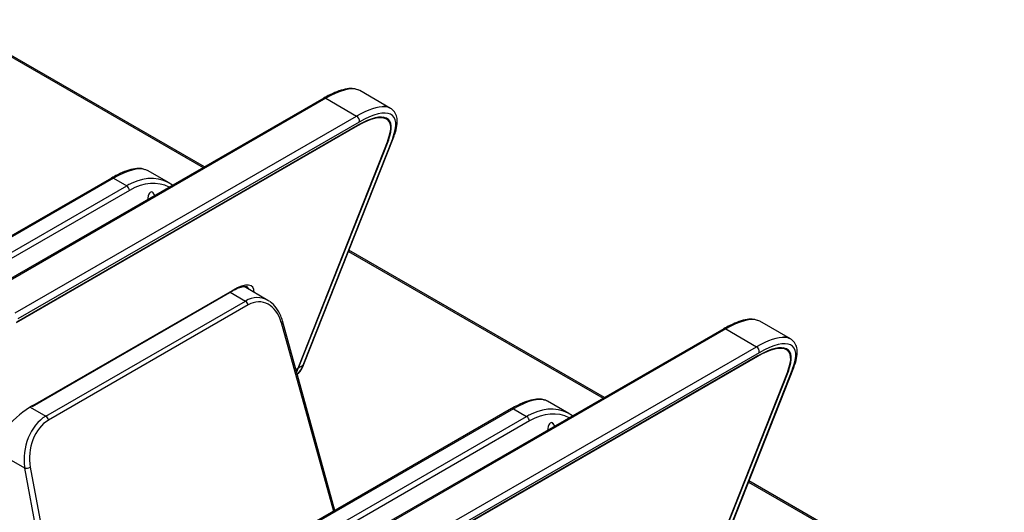
# Model space of a CAD drawing. Units: inches. Extents: x 0.3 to 43.7, y 0.1 to 33.9.
# Drawn here: x 33.5 to 35.9, y 11 to 12.2 of the extents above; entities that cross this region are included whole.
import ezdxf

# ---------------------------------------------------------------- set-up
doc = ezdxf.new("R2010")
doc.units = ezdxf.units.IN
doc.header["$MEASUREMENT"] = 0
doc.layers.add('SOLID', color=7, linetype='Continuous', lineweight=25)

msp = doc.modelspace()

# ---------------------------------------------------------------- linework, layer by layer
at = {"layer": 'SOLID', "color": 7, "linetype": 'Continuous', "lineweight": 25, "true_color": 0xffffff}
for p, q in [((33.3336513, 12.17586611), (33.95392149, 11.81779175)), ((33.95680397, 11.81945577), (33.3347207, 12.17857679)), ((34.41036813, 11.96229305), (34.33530521, 12.00562595)), ((34.24761226, 11.98733582), (33.41612068, 11.50732595)), ((34.25253312, 11.98684854), (33.42104154, 11.50683867)), ((34.25253312, 11.98684854), (34.32759604, 11.94351564)), ((33.49610445, 11.46350577), (34.32759604, 11.94351564)), ((34.33404897, 11.92874298), (33.50255739, 11.4487331)), ((34.40051675, 11.93615853), (34.39279991, 11.94061337)), ((34.3300409, 11.91960116), (33.49854931, 11.43959128)), ((34.33060328, 11.92088387), (33.4991117, 11.44087399)), ((34.32921111, 11.92008018), (34.3300409, 11.91960116)), ((34.40375033, 11.88407231), (34.18425475, 11.32770309)), ((34.40516979, 11.88494189), (34.1856486, 11.32850774)), ((34.41547218, 11.88949599), (34.19666279, 11.33486609)), ((34.19936562, 11.33798986), (34.41817501, 11.89261975)), ((34.40516979, 11.88494189), (34.40428668, 11.88545169)), ((33.87068034, 11.7803511), (33.81810346, 11.81070309)), ((33.73041051, 11.79241296), (32.85164823, 11.28511429)), ((33.73533137, 11.79192568), (32.85656909, 11.28462701)), ((33.73533137, 11.79192568), (33.76750856, 11.77335018)), ((32.88874627, 11.26605151), (33.76750856, 11.77335018)), ((33.77441639, 11.762305), (32.89565411, 11.25500633)), ((33.83604252, 11.74974167), (33.83182073, 11.75596833)), ((33.81927648, 11.74006284), (33.81920982, 11.74100789)), ((34.30801103, 11.61338021), (34.92828123, 11.25530585)), ((34.9311637, 11.25696986), (34.30908044, 11.61609089)), ((33.53717519, 11.23548606), (34.02361211, 11.51630012)), ((33.53870726, 11.23727432), (34.02514418, 11.51808838)), ((34.01948547, 11.51391786), (34.05682116, 11.49236443)), ((34.11163761, 11.49399992), (34.05337074, 11.52763667)), ((33.57038423, 11.21155037), (34.05682116, 11.49236443)), ((34.06347676, 11.48283515), (33.57703984, 11.20202109)), ((34.27434808, 10.98144963), (34.1470102, 11.44402771)), ((35.38472787, 11.39980714), (35.30966495, 11.44314004)), ((34.14417627, 11.43992298), (34.27092775, 10.97947511)), ((35.221972, 11.42484992), (34.39048042, 10.94484005)), ((35.22689286, 11.42436264), (34.39540128, 10.94435276)), ((35.22689286, 11.42436264), (35.30195578, 11.38102974)), ((34.47046419, 10.90101986), (35.30195578, 11.38102974)), ((35.37487649, 11.37367263), (35.36715964, 11.37812747)), ((35.30440064, 11.35711526), (34.47290905, 10.87710538)), ((35.30496302, 11.35839796), (34.47347143, 10.87838809)), ((35.30840871, 11.36625707), (34.47691712, 10.8862472)), ((35.30357085, 11.35759428), (35.30440064, 11.35711526)), ((34.18425475, 11.32770309), (34.17974807, 11.32510143)), ((34.19666279, 11.33486609), (34.1856486, 11.32850774)), ((35.37952953, 11.32245598), (35.16000834, 10.76602184)), ((35.38983191, 11.32701008), (35.17102252, 10.77238019)), ((35.17372536, 10.77550395), (35.39253475, 11.33013385)), ((35.37952953, 11.32245598), (35.37864642, 11.32296579)), ((35.37811006, 11.3215864), (35.15861449, 10.76521718)), ((33.53241151, 11.23347156), (33.57038423, 11.21155037)), ((34.70477025, 11.22992706), (33.82600796, 10.72262839)), ((34.70969111, 11.22943977), (33.83092882, 10.7221411)), ((34.70969111, 11.22943977), (34.7418683, 11.21086428)), ((34.84504008, 11.21786519), (34.7924632, 11.24821718)), ((33.86310601, 10.70356561), (34.7418683, 11.21086428)), ((34.74877613, 11.19981909), (33.87001385, 10.69252042)), ((34.79363621, 11.17757693), (34.79356956, 11.17852199)), ((34.81040226, 11.18725576), (34.80618047, 11.19348242)), ((33.51903043, 11.08478924), (33.43526747, 11.13314457)), ((33.61015762, 10.59501601), (33.51903043, 11.08478924)), ((33.53263621, 11.08688842), (33.6237634, 10.59711519)), ((35.28237077, 11.0508943), (35.90264097, 10.69281994)), ((35.90552344, 10.69448396), (35.28344017, 11.05360499))]:
    msp.add_line(p, q, dxfattribs=at)
at = {"layer": 'SOLID', "color": 7, "linetype": 'Continuous', "lineweight": 25, "true_color": 0xffffff, "flags": 128}
for points in [[(33.83259455, 11.75482703), (33.83242753, 11.7553843), (33.83062607, 11.75750929), (33.8285998, 11.75835589), (33.8266086, 11.75816087), (33.82455756, 11.75703519), (33.82280808, 11.75524625), (33.82132001, 11.75286423), (33.81989394, 11.74902429), (33.81915103, 11.74361964), (33.81921024, 11.74100193), (33.81921024, 11.74100193)], [(34.14417627, 11.43992298), (34.1453742, 11.44081211), (34.14627616, 11.44172397), (34.14684816, 11.44262421), (34.14706863, 11.4434789), (34.14701071, 11.44402584)], [(34.80695429, 11.19234113), (34.80678727, 11.1928984), (34.80498581, 11.19502339), (34.80295954, 11.19586999), (34.80096834, 11.19567497), (34.7989173, 11.19454929), (34.79716781, 11.19276035), (34.79567975, 11.19037832), (34.79425368, 11.18653839), (34.79351077, 11.18113374), (34.79356998, 11.17851603), (34.79356998, 11.17851603)]]:
    msp.add_lwpolyline(points, dxfattribs=at)
at = {"layer": 'SOLID', "color": 7, "linetype": 'Continuous', "lineweight": 25, "true_color": 0xffffff}
for centre, radius, start, end in [((34.24965867, 11.98291113), 0.004875, 53.86914655, 114.82039502), ((34.32067278, 11.93169575), 0.01369822, 347.55168268, 59.6412502), ((34.41223452, 11.89502861), 0.00641034, 300.33590365, 337.90386299), ((33.73245692, 11.78798827), 0.004875, 53.86914655, 114.82039502), ((33.75918592, 11.76046234), 0.01534153, 6.89837828, 57.14665991), ((34.02170219, 11.51948685), 0.00371525, 300.93577868, 337.88823667), ((34.04844038, 11.47942207), 0.01541889, 12.78873426, 57.07504637), ((35.2240184, 11.42042523), 0.004875, 53.86914655, 114.82039502), ((35.29503252, 11.36920985), 0.01369822, 347.55168268, 59.6412502), ((34.1934253, 11.34039852), 0.00641008, 300.33548661, 337.92857478), ((35.38659425, 11.33254271), 0.00641034, 300.33590365, 337.90386298), ((33.53526526, 11.23867279), 0.00371525, 300.93577868, 337.88823667), ((34.70681665, 11.22550237), 0.004875, 53.86914655, 114.82039502), ((33.56200345, 11.19860802), 0.01541889, 12.78873426, 57.07504637), ((34.73354566, 11.19797644), 0.01534153, 6.89837828, 57.14665991), ((33.52240861, 11.10803603), 0.02349096, 261.73174757, 295.80975403)]:
    msp.add_arc(centre, radius, start, end, dxfattribs=at)
for centre, major_axis, ratio, start_param, end_param in [((34.1991069, 11.85695446), (0.14083949, 0.14517821), 0.3369983909, 0.1502418078, 0.8699724303), ((34.1991069, 11.85695446), (0.14083949, 0.14517821), 0.3369983909, 0.084655531, 0.1502418078), ((34.27416982, 11.81362156), (0.14083949, 0.14517821), 0.3369983909, 0.2752839794, 0.8699724303), ((34.28167611, 11.80928827), (0.12269297, 0.12394155), 0.3242787564, 5.6350102255, 7.1534466747), ((34.28167611, 11.80928827), (0.12411964, 0.12538273), 0.3242787564, 5.6350102255, 7.1534466747), ((34.28062275, 11.80688572), (0.13553294, 0.13691218), 0.3242787564, 5.6350102255, 7.1534466747), ((34.27416982, 11.81362156), (0.14083949, 0.14517821), 0.3369983909, 0.084655531, 0.2752839794), ((33.68190515, 11.6620316), (0.14083949, 0.14517821), 0.3369983909, 0.1502418078, 0.8699724303), ((33.68190515, 11.6620316), (0.14083949, 0.14517821), 0.3369983909, 0.084655531, 0.1502418078), ((33.78374492, 11.60324075), (0.0786632, 0.18127698), 0.6397801368, 0.6354080016, 0.7121085571), ((33.79065275, 11.60023238), (0.07358951, 0.1727942), 0.642726055, 6.2224260807, 6.9905502841), ((33.78374492, 11.60324075), (0.0786632, 0.18127698), 0.6397801368, 6.129493393, 6.9185933088), ((33.99336964, 11.44561537), (0.08060643, 0.08142672), 0.3242787564, 5.9367721848, 7.1534466747), ((33.98691671, 11.45235122), (0.07528034, 0.07317997), 0.2997692462, 0.0272782647, 0.0846978347), ((33.98691671, 11.45235122), (0.07528034, 0.07317997), 0.2997692462, 6.1259380591, 6.3104635719), ((34.07597134, 11.40094108), (0.02073612, 0.09880231), 0.6997930968, 6.0577552187, 6.843072118), ((34.08262694, 11.39944862), (0.01478397, 0.09028663), 0.7067398353, 5.2891280384, 6.8075644876), ((34.07597134, 11.40094108), (0.02073612, 0.09880231), 0.6997930968, 6.0063906762, 6.0577552187), ((35.17346664, 11.29446856), (0.14083949, 0.14517821), 0.3369983909, 0.1502418078, 0.8699724303), ((35.17346664, 11.29446856), (0.14083949, 0.14517821), 0.3369983909, 0.084655531, 0.1502418078), ((35.24852955, 11.25113566), (0.14083949, 0.14517821), 0.3369983909, 0.2752839794, 0.8699724303), ((35.25603585, 11.24680237), (0.12269297, 0.12394155), 0.3242787564, 5.6350102255, 7.1534466747), ((35.25603585, 11.24680237), (0.12411964, 0.12538273), 0.3242787564, 5.6350102255, 7.1534466747), ((35.25498249, 11.24439981), (0.13553294, 0.13691218), 0.3242787564, 5.6350102255, 7.1534466747), ((35.24852955, 11.25113566), (0.14083949, 0.14517821), 0.3369983909, 0.084655531, 0.2752839794), ((34.07882166, 11.43421455), (-0.08459708, 0.13295027), 0.546413513, 3.4387211198, 3.5195190187), ((34.08021551, 11.4350192), (-0.08459708, 0.13295027), 0.546413513, 3.415107398, 3.5195190187), ((34.09136633, 11.44145644), (-0.08424853, 0.13315701), 0.54838666, 3.2470216106, 3.5208453408), ((34.65626489, 11.09954569), (0.14083949, 0.14517821), 0.3369983909, 0.1502418078, 0.8699724303), ((34.65626489, 11.09954569), (0.14083949, 0.14517821), 0.3369983909, 0.084655531, 0.1502418078), ((33.50693272, 11.16480132), (0.08060643, 0.08142672), 0.3242787564, 0.8702613675, 2.3886978168), ((34.75810466, 11.04075485), (0.0786632, 0.18127698), 0.6397801368, 6.129493393, 6.9185933088), ((33.58953441, 11.12012702), (0.02073612, 0.09880231), 0.6997930968, 0.5598868109, 2.0783232601), ((33.59619002, 11.11863456), (0.01478397, 0.09028663), 0.7067398353, 0.5243791805, 2.0428156297), ((34.75810466, 11.04075485), (0.0786632, 0.18127698), 0.6397801368, 0.6354080016, 0.7121085571), ((34.76501249, 11.03774648), (0.07358951, 0.1727942), 0.642726055, 6.2224260807, 6.9905502841)]:
    msp.add_ellipse(centre, major_axis=major_axis, ratio=ratio, start_param=start_param, end_param=end_param, dxfattribs=at)
for points, knots in [([(34.32956946, 12.00760417), (34.32678334, 12.00863074), (34.3194466, 12.01133401), (34.30459928, 12.01037691), (34.28512216, 12.00554773), (34.26553122, 11.99727159), (34.2524917, 11.99004139), (34.24761226, 11.98733582)], [0, 0, 0, 0, 0.1376454675, 0.3624640311, 0.607221641, 0.8530210095, 1, 1, 1, 1]), ([(34.41817501, 11.89261975), (34.41961691, 11.89652764), (34.42386667, 11.9080455), (34.4271307, 11.9244957), (34.42640291, 11.94076809), (34.42086253, 11.95429548), (34.41007516, 11.96334774), (34.40028213, 11.96711224), (34.39407738, 11.96685418), (34.39307593, 11.96681253)], [0, 0, 0, 0, 0.1037740931, 0.3058574447, 0.4841040256, 0.6423092513, 0.8102716118, 0.9693778167, 1, 1, 1, 1]), ([(33.81236771, 11.81268131), (33.80958159, 11.81370788), (33.80224485, 11.81641115), (33.78739753, 11.81545405), (33.76792042, 11.81062486), (33.74832947, 11.80234873), (33.73528995, 11.79511853), (33.73041051, 11.79241296)], [0, 0, 0, 0, 0.13764546754, 0.36246403114, 0.60722164104, 0.8530210095, 1, 1, 1, 1]), ([(34.02361211, 11.51630012), (34.02649517, 11.51789174), (34.03479212, 11.52247214), (34.04662032, 11.52707829), (34.05666482, 11.52845865), (34.05989153, 11.52752613), (34.06028197, 11.52693279), (34.06037295, 11.52679453)], [0, 0, 0, 0, 0.1402464219, 0.4036056964, 0.6638585215, 0.9216708408, 1, 1, 1, 1]), ([(34.1470102, 11.44402771), (34.14575107, 11.44807872), (34.14214016, 11.45969613), (34.13249804, 11.47586272), (34.12252056, 11.48784466), (34.1157384, 11.49113285), (34.11501644, 11.49148288)], [0, 0, 0, 0, 0.2026031326, 0.5810206937, 0.9553997842, 1, 1, 1, 1]), ([(35.30392919, 11.44511827), (35.30114307, 11.44614483), (35.29380634, 11.44884811), (35.27895901, 11.44789101), (35.2594819, 11.44306182), (35.23989096, 11.43478569), (35.22685143, 11.42755548), (35.221972, 11.42484992)], [0, 0, 0, 0, 0.1376454675, 0.3624640311, 0.607221641, 0.8530210095, 1, 1, 1, 1]), ([(35.39253475, 11.33013385), (35.39397665, 11.33404173), (35.39822641, 11.3455596), (35.40149044, 11.3620098), (35.40076265, 11.37828218), (35.39522227, 11.39180957), (35.38443489, 11.40086183), (35.37464187, 11.40462634), (35.36843712, 11.40436828), (35.36743567, 11.40432663)], [0, 0, 0, 0, 0.1037740931, 0.3058574447, 0.4841040256, 0.6423092513, 0.8102716118, 0.9693778167, 1, 1, 1, 1]), ([(34.18285604, 11.31381115), (34.18297525, 11.31388569), (34.18826253, 11.31719209), (34.19375413, 11.32578832), (34.19792, 11.33484653), (34.19936562, 11.33798986)], [0, 0, 0, 0, 0.0148381124, 0.6581341882, 1, 1, 1, 1]), ([(34.78672744, 11.25019541), (34.78394132, 11.25122197), (34.77660459, 11.25392525), (34.76175726, 11.25296814), (34.74228015, 11.24813896), (34.72268921, 11.23986282), (34.70964968, 11.23263262), (34.70477025, 11.22992706)], [0, 0, 0, 0, 0.1376454675, 0.3624640311, 0.607221641, 0.8530210095, 1, 1, 1, 1])]:
    msp.add_open_spline(points, degree=3, knots=knots, dxfattribs=at)

doc.saveas('drawing.dxf')
